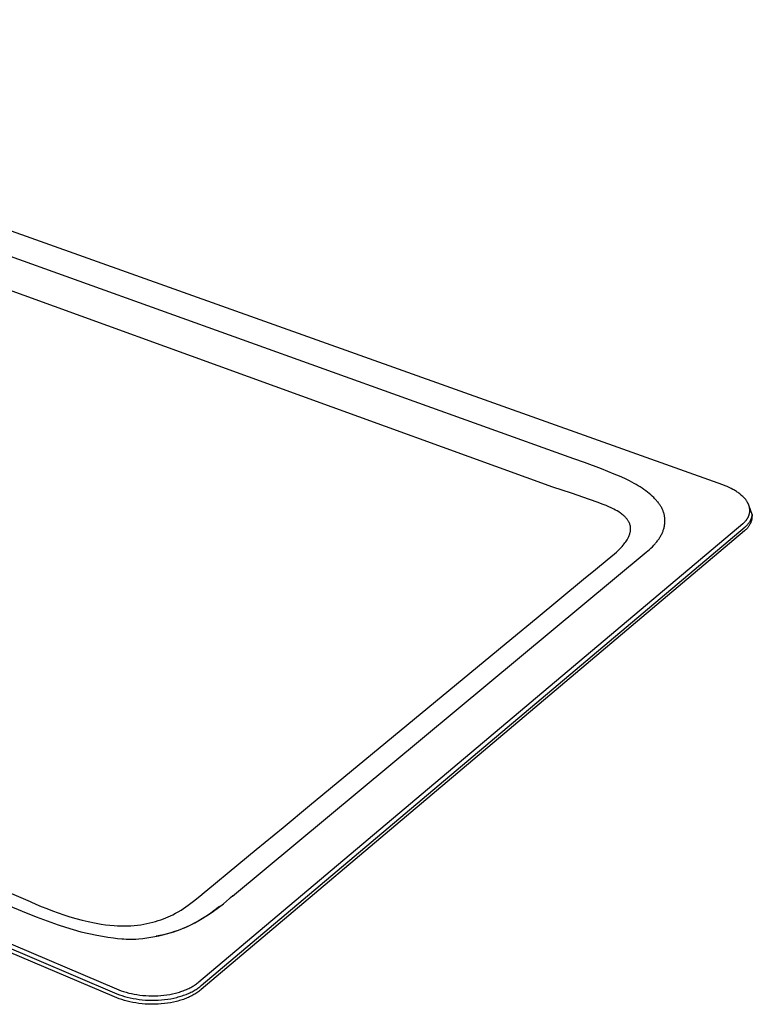
# Model space of a CAD drawing. Units: millimetres. Extents: x -768 to 773, y -506 to 308.
# Drawn here: x -354 to -118, y -505 to -189 of the extents above; entities that cross this region are included whole.
import ezdxf

# ---------------------------------------------------------------- set-up
doc = ezdxf.new("R2010")
doc.units = ezdxf.units.MM
doc.header["$MEASUREMENT"] = 0
doc.layers.add('Default', color=7, linetype='Continuous', true_color=0x000000)

msp = doc.modelspace()

# ---------------------------------------------------------------- linework, layer by layer
at = {"layer": 'Default', "color": 7, "true_color": 0xffffff}
for p, q in [((-127.78, -338.44), (-546.74, -188.94)), ((-177.19, -329.56), (-521.76, -205.75)), ((-182.41, -339.15), (-526.77, -214.28)), ((-762.56, -313.06), (-322.63, -500.37)), ((-763.1, -314.17), (-323.23, -501.66)), ((-323.28, -502.96), (-762.97, -315.37)), ((-711.62, -320.25), (-350.33, -472.28)), ((-175.7, -330.05), (-177.19, -329.56)), ((-172.24, -331.26), (-175.7, -330.05)), ((-166.74, -333.3), (-172.24, -331.26)), ((-162.69, -334.92), (-166.74, -333.3)), ((-161, -335.65), (-162.69, -334.92)), ((-159.33, -336.41), (-161, -335.65)), ((-157.82, -337.15), (-159.33, -336.41)), ((-156.34, -337.94), (-157.82, -337.15)), ((-155.68, -338.31), (-156.34, -337.94)), ((-155.03, -338.7), (-155.68, -338.31)), ((-127.09, -338.7), (-127.78, -338.44)), ((-176.41, -341.12), (-182.41, -339.15)), ((-170.65, -343.07), (-176.41, -341.12)), ((-154.38, -339.09), (-155.03, -338.7)), ((-153.75, -339.51), (-154.38, -339.09)), ((-153.16, -339.91), (-153.75, -339.51)), ((-152.58, -340.32), (-153.16, -339.91)), ((-152.01, -340.75), (-152.58, -340.32)), ((-151.46, -341.19), (-152.01, -340.75)), ((-150.95, -341.61), (-151.46, -341.19)), ((-150.46, -342.05), (-150.95, -341.61)), ((-126.43, -338.97), (-127.09, -338.7)), ((-125.78, -339.26), (-126.43, -338.97)), ((-125.16, -339.56), (-125.78, -339.26)), ((-124.56, -339.87), (-125.16, -339.56)), ((-124.27, -340.03), (-124.56, -339.87)), ((-123.98, -340.19), (-124.27, -340.03)), ((-123.71, -340.36), (-123.98, -340.19)), ((-123.44, -340.53), (-123.71, -340.36)), ((-123.17, -340.71), (-123.44, -340.53)), ((-122.92, -340.88), (-123.17, -340.71)), ((-122.65, -341.08), (-122.92, -340.88)), ((-122.39, -341.27), (-122.65, -341.08)), ((-122.14, -341.47), (-122.39, -341.27)), ((-121.9, -341.67), (-122.14, -341.47)), ((-122.02, -341.57), (-121.4, -342.08)), ((-121.67, -341.88), (-121.9, -341.67)), ((-167.89, -344.05), (-170.65, -343.07)), ((-166.57, -344.56), (-167.89, -344.05)), ((-165.26, -345.09), (-166.57, -344.56)), ((-149.98, -342.51), (-150.46, -342.05)), ((-149.75, -342.74), (-149.98, -342.51)), ((-149.52, -342.98), (-149.75, -342.74)), ((-149.15, -343.39), (-149.52, -342.98)), ((-148.97, -343.6), (-149.15, -343.39)), ((-148.79, -343.81), (-148.97, -343.6)), ((-148.62, -344.02), (-148.79, -343.81)), ((-148.45, -344.24), (-148.62, -344.02)), ((-148.28, -344.47), (-148.45, -344.24)), ((-148.12, -344.69), (-148.28, -344.47)), ((-147.97, -344.91), (-148.12, -344.69)), ((-121.44, -342.09), (-121.67, -341.88)), ((-121.23, -342.3), (-121.44, -342.09)), ((-121.03, -342.51), (-121.23, -342.3)), ((-120.83, -342.72), (-121.03, -342.51)), ((-120.65, -342.94), (-120.83, -342.72)), ((-120.47, -343.15), (-120.65, -342.94)), ((-120.31, -343.37), (-120.47, -343.15)), ((-120.16, -343.59), (-120.31, -343.37)), ((-120.08, -343.7), (-120.16, -343.59)), ((-120.01, -343.81), (-120.08, -343.7)), ((-119.95, -343.92), (-120.01, -343.81)), ((-119.88, -344.04), (-119.95, -343.92)), ((-119.82, -344.15), (-119.88, -344.04)), ((-119.76, -344.26), (-119.82, -344.15)), ((-119.7, -344.37), (-119.76, -344.26)), ((-119.65, -344.48), (-119.7, -344.37)), ((-119.6, -344.6), (-119.65, -344.48)), ((-119.55, -344.71), (-119.6, -344.6)), ((-119.5, -344.82), (-119.55, -344.71)), ((-119.46, -344.94), (-119.5, -344.82)), ((-164.44, -345.44), (-165.26, -345.09)), ((-163.64, -345.81), (-164.44, -345.44)), ((-162.84, -346.21), (-163.64, -345.81)), ((-162.29, -346.5), (-162.84, -346.21)), ((-161.76, -346.8), (-162.29, -346.5)), ((-161.23, -347.12), (-161.76, -346.8)), ((-160.72, -347.46), (-161.23, -347.12)), ((-160.41, -347.68), (-160.72, -347.46)), ((-160.11, -347.91), (-160.41, -347.68)), ((-159.82, -348.15), (-160.11, -347.91)), ((-147.83, -345.14), (-147.97, -344.91)), ((-147.69, -345.37), (-147.83, -345.14)), ((-147.56, -345.6), (-147.69, -345.37)), ((-147.44, -345.83), (-147.56, -345.6)), ((-147.32, -346.06), (-147.44, -345.83)), ((-147.21, -346.29), (-147.32, -346.06)), ((-147.11, -346.52), (-147.21, -346.29)), ((-147.01, -346.75), (-147.11, -346.52)), ((-146.93, -346.99), (-147.01, -346.75)), ((-146.85, -347.23), (-146.93, -346.99)), ((-146.77, -347.47), (-146.85, -347.23)), ((-146.7, -347.71), (-146.77, -347.47)), ((-146.64, -347.95), (-146.7, -347.71)), ((-146.59, -348.2), (-146.64, -347.95)), ((-119.42, -345.05), (-119.46, -344.94)), ((-118.34, -347.96), (-119.46, -344.94)), ((-119.38, -345.16), (-119.42, -345.05)), ((-119.35, -345.28), (-119.38, -345.16)), ((-119.37, -348.06), (-119.34, -347.96)), ((-119.32, -345.39), (-119.35, -345.28)), ((-119.34, -347.96), (-119.31, -347.86)), ((-119.29, -345.5), (-119.32, -345.39)), ((-119.31, -347.86), (-119.28, -347.75)), ((-119.26, -345.62), (-119.29, -345.5)), ((-119.28, -347.75), (-119.25, -347.64)), ((-119.24, -345.73), (-119.26, -345.62)), ((-119.25, -347.64), (-119.23, -347.53)), ((-119.21, -345.84), (-119.24, -345.73)), ((-119.23, -347.53), (-119.21, -347.42)), ((-119.2, -345.96), (-119.21, -345.84)), ((-119.21, -347.42), (-119.19, -347.31)), ((-119.18, -346.07), (-119.2, -345.96)), ((-119.19, -347.31), (-119.18, -347.2)), ((-119.17, -346.18), (-119.18, -346.07)), ((-119.18, -347.2), (-119.16, -347.09)), ((-119.16, -346.3), (-119.17, -346.18)), ((-119.15, -346.41), (-119.16, -346.3)), ((-119.16, -346.97), (-119.15, -346.86)), ((-119.16, -347.09), (-119.16, -346.97)), ((-119.15, -346.52), (-119.15, -346.41)), ((-119.14, -346.64), (-119.15, -346.52)), ((-119.15, -346.86), (-119.14, -346.75)), ((-119.14, -346.75), (-119.14, -346.64)), ((-118.34, -347.96), (-118.47, -349.18)), ((-118.38, -348.16), (-118.34, -347.96)), ((-296.14, -498.15), (-121.39, -350.87)), ((-159.61, -348.33), (-159.82, -348.15)), ((-159.42, -348.51), (-159.61, -348.33)), ((-159.23, -348.69), (-159.42, -348.51)), ((-159.04, -348.89), (-159.23, -348.69)), ((-158.87, -349.07), (-159.04, -348.89)), ((-158.71, -349.26), (-158.87, -349.07)), ((-158.55, -349.46), (-158.71, -349.26)), ((-158.41, -349.66), (-158.55, -349.46)), ((-158.3, -349.82), (-158.41, -349.66)), ((-158.2, -349.98), (-158.3, -349.82)), ((-158.1, -350.14), (-158.2, -349.98)), ((-158.01, -350.31), (-158.1, -350.14)), ((-157.92, -350.47), (-158.01, -350.31)), ((-157.85, -350.61), (-157.92, -350.47)), ((-157.79, -350.75), (-157.85, -350.61)), ((-157.74, -350.89), (-157.79, -350.75)), ((-157.68, -351.03), (-157.74, -350.89)), ((-157.64, -351.17), (-157.68, -351.03)), ((-157.59, -351.32), (-157.64, -351.17)), ((-146.54, -348.44), (-146.59, -348.2)), ((-146.5, -348.69), (-146.54, -348.44)), ((-146.47, -348.93), (-146.5, -348.69)), ((-146.5, -351.2), (-146.47, -350.94)), ((-146.44, -349.18), (-146.47, -348.93)), ((-146.47, -350.94), (-146.44, -350.68)), ((-146.43, -349.43), (-146.44, -349.18)), ((-146.44, -350.68), (-146.42, -350.42)), ((-146.41, -349.68), (-146.43, -349.43)), ((-146.42, -350.42), (-146.41, -350.17)), ((-146.41, -349.92), (-146.41, -349.68)), ((-146.41, -350.17), (-146.41, -349.92)), ((-121.39, -350.87), (-121.19, -350.7)), ((-121.19, -350.7), (-121, -350.53)), ((-121, -350.53), (-120.82, -350.35)), ((-120.82, -350.35), (-120.65, -350.17)), ((-120.65, -350.17), (-120.49, -349.99)), ((-120.49, -349.99), (-120.34, -349.81)), ((-120.34, -349.81), (-120.26, -349.72)), ((-120.26, -349.72), (-120.19, -349.62)), ((-120.19, -349.62), (-120.12, -349.53)), ((-120.12, -349.53), (-120.06, -349.43)), ((-120.06, -349.43), (-119.99, -349.34)), ((-119.99, -349.34), (-119.93, -349.24)), ((-119.93, -349.24), (-119.87, -349.15)), ((-119.92, -351.23), (-119.78, -351.08)), ((-119.87, -349.15), (-119.81, -349.05)), ((-119.81, -349.05), (-119.76, -348.96)), ((-119.78, -351.08), (-119.65, -350.93)), ((-119.76, -348.96), (-119.71, -348.86)), ((-119.71, -348.86), (-119.66, -348.76)), ((-119.66, -348.76), (-119.61, -348.66)), ((-119.65, -350.93), (-119.52, -350.77)), ((-119.61, -348.66), (-119.56, -348.56)), ((-119.56, -348.56), (-119.52, -348.46)), ((-119.52, -348.46), (-119.48, -348.36)), ((-119.52, -350.77), (-119.4, -350.6)), ((-119.48, -348.36), (-119.44, -348.26)), ((-119.44, -348.26), (-119.4, -348.16)), ((-119.4, -348.16), (-119.37, -348.06)), ((-119.4, -350.6), (-119.28, -350.43)), ((-119.28, -350.43), (-119.17, -350.26)), ((-119.1, -351.12), (-119.2, -351.3)), ((-119.17, -350.26), (-119.07, -350.08)), ((-119.01, -350.94), (-119.1, -351.12)), ((-119.07, -350.08), (-118.97, -349.9)), ((-118.92, -350.76), (-119.01, -350.94)), ((-118.97, -349.9), (-118.88, -349.72)), ((-118.84, -350.57), (-118.92, -350.76)), ((-118.88, -349.72), (-118.79, -349.53)), ((-118.77, -350.37), (-118.84, -350.57)), ((-118.79, -349.53), (-118.72, -349.34)), ((-118.7, -350.18), (-118.77, -350.37)), ((-118.72, -349.34), (-118.64, -349.15)), ((-118.64, -349.98), (-118.7, -350.18)), ((-118.64, -349.15), (-118.58, -348.96)), ((-118.59, -349.79), (-118.64, -349.98)), ((-118.54, -349.59), (-118.59, -349.79)), ((-118.58, -348.96), (-118.52, -348.76)), ((-118.5, -349.39), (-118.54, -349.59)), ((-118.52, -348.76), (-118.46, -348.56)), ((-118.47, -349.18), (-118.5, -349.39)), ((-118.46, -348.56), (-118.42, -348.36)), ((-118.42, -348.36), (-118.38, -348.16)), ((-120.8, -353.15), (-295.41, -500.61)), ((-295.35, -499.31), (-120.68, -351.92)), ((-157.81, -354.45), (-157.72, -354.19)), ((-157.72, -354.19), (-157.64, -353.94)), ((-157.64, -353.94), (-157.59, -353.76)), ((-157.56, -351.46), (-157.59, -351.32)), ((-157.59, -353.76), (-157.55, -353.59)), ((-157.52, -351.6), (-157.56, -351.46)), ((-157.55, -353.59), (-157.52, -353.42)), ((-157.5, -351.74), (-157.52, -351.6)), ((-157.52, -353.42), (-157.49, -353.24)), ((-157.47, -351.89), (-157.5, -351.74)), ((-157.49, -353.24), (-157.46, -353.07)), ((-157.45, -352.03), (-157.47, -351.89)), ((-157.46, -353.07), (-157.45, -352.89)), ((-157.44, -352.18), (-157.45, -352.03)), ((-157.45, -352.89), (-157.44, -352.71)), ((-157.43, -352.36), (-157.44, -352.18)), ((-157.44, -352.71), (-157.43, -352.53)), ((-157.43, -352.53), (-157.43, -352.36)), ((-147.58, -354.5), (-147.46, -354.25)), ((-147.46, -354.25), (-147.34, -354.01)), ((-147.34, -354.01), (-147.23, -353.76)), ((-147.23, -353.76), (-147.13, -353.51)), ((-147.13, -353.51), (-147.03, -353.26)), ((-147.03, -353.26), (-146.94, -353)), ((-146.94, -353), (-146.86, -352.75)), ((-146.86, -352.75), (-146.78, -352.49)), ((-146.78, -352.49), (-146.71, -352.23)), ((-146.71, -352.23), (-146.65, -351.98)), ((-146.65, -351.98), (-146.59, -351.72)), ((-146.59, -351.72), (-146.54, -351.46)), ((-146.54, -351.46), (-146.5, -351.2)), ((-120.64, -353.02), (-120.8, -353.15)), ((-120.68, -351.92), (-120.51, -351.79)), ((-120.48, -352.89), (-120.64, -353.02)), ((-120.51, -351.79), (-120.36, -351.66)), ((-120.33, -352.75), (-120.48, -352.89)), ((-120.36, -351.66), (-120.21, -351.52)), ((-120.18, -352.61), (-120.33, -352.75)), ((-120.21, -351.52), (-120.06, -351.38)), ((-120.04, -352.46), (-120.18, -352.61)), ((-120.06, -351.38), (-119.92, -351.23)), ((-119.9, -352.31), (-120.04, -352.46)), ((-119.77, -352.15), (-119.9, -352.31)), ((-119.65, -351.99), (-119.77, -352.15)), ((-119.52, -351.82), (-119.65, -351.99)), ((-119.41, -351.65), (-119.52, -351.82)), ((-119.3, -351.48), (-119.41, -351.65)), ((-119.2, -351.3), (-119.3, -351.48)), ((-159.83, -357.79), (-159.49, -357.37)), ((-159.49, -357.37), (-159.25, -357.04)), ((-159.25, -357.04), (-159.01, -356.71)), ((-159.01, -356.71), (-158.79, -356.37)), ((-158.79, -356.37), (-158.57, -356.03)), ((-158.57, -356.03), (-158.37, -355.68)), ((-158.37, -355.68), (-158.24, -355.44)), ((-158.24, -355.44), (-158.12, -355.2)), ((-158.12, -355.2), (-158.01, -354.95)), ((-158.01, -354.95), (-157.9, -354.7)), ((-157.9, -354.7), (-157.81, -354.45)), ((-149.79, -357.61), (-149.59, -357.38)), ((-149.59, -357.38), (-149.39, -357.15)), ((-149.39, -357.15), (-149.19, -356.91)), ((-149.19, -356.91), (-149, -356.67)), ((-149, -356.67), (-148.81, -356.43)), ((-148.81, -356.43), (-148.64, -356.2)), ((-148.64, -356.2), (-148.47, -355.97)), ((-148.47, -355.97), (-148.31, -355.73)), ((-148.31, -355.73), (-148.15, -355.49)), ((-148.15, -355.49), (-148, -355.25)), ((-148, -355.25), (-147.86, -355)), ((-147.86, -355), (-147.71, -354.75)), ((-147.71, -354.75), (-147.58, -354.5)), ((-285.33, -470.56), (-152.45, -359.99)), ((-163.81, -361.57), (-162.6, -360.56)), ((-162.6, -360.56), (-162.02, -360.05)), ((-162.02, -360.05), (-161.47, -359.53)), ((-161.47, -359.53), (-160.92, -359)), ((-160.92, -359), (-160.55, -358.61)), ((-160.55, -358.61), (-160.18, -358.2)), ((-160.18, -358.2), (-159.83, -357.79)), ((-152.45, -359.99), (-151.92, -359.59)), ((-152.45, -360.06), (-152.45, -359.99)), ((-151.92, -359.59), (-151.41, -359.16)), ((-151.41, -359.16), (-150.92, -358.73)), ((-150.92, -358.73), (-150.44, -358.27)), ((-150.44, -358.27), (-150, -357.83)), ((-150, -357.83), (-149.79, -357.61)), ((-168.77, -365.62), (-164.95, -362.5)), ((-164.95, -362.5), (-163.81, -361.57)), ((-172.56, -368.75), (-168.77, -365.62)), ((-180.14, -375.04), (-172.56, -368.75)), ((-187.82, -381.39), (-180.14, -375.04)), ((-195.6, -387.81), (-187.82, -381.39)), ((-260.62, -441.48), (-195.6, -387.81)), ((-269.11, -448.5), (-260.62, -441.48)), ((-277.73, -455.6), (-269.11, -448.5)), ((-286.45, -462.77), (-277.73, -455.6)), ((-290.82, -466.38), (-286.45, -462.77)), ((-295.13, -469.98), (-290.82, -466.38)), ((-297.42, -471.88), (-295.21, -470.04)), ((-295.21, -470.04), (-295.13, -469.98)), ((-287.25, -472.18), (-286.28, -471.35)), ((-286.28, -471.35), (-285.33, -470.49)), ((-285.28, -470.51), (-286, -471.1)), ((-357.28, -473.52), (-352.88, -475.42)), ((-350.33, -472.28), (-350.14, -472.36)), ((-350.14, -472.36), (-348.47, -473.12)), ((-348.47, -473.12), (-346.78, -473.84)), ((-346.78, -473.84), (-344.99, -474.56)), ((-344.99, -474.56), (-343.19, -475.25)), ((-301.88, -475.05), (-301.09, -474.56)), ((-301.09, -474.56), (-300.3, -474.05)), ((-300.3, -474.05), (-299.53, -473.51)), ((-299.53, -473.51), (-297.42, -471.88)), ((-289.49, -473.94), (-292.74, -476.36)), ((-291.46, -475.38), (-289.84, -474.21)), ((-289.84, -474.21), (-288.25, -472.99)), ((-288.25, -472.99), (-287.25, -472.18)), ((-352.88, -475.42), (-348.38, -477.24)), ((-348.38, -477.24), (-343.75, -478.97)), ((-343.19, -475.25), (-341.35, -475.92)), ((-341.35, -475.92), (-339.48, -476.56)), ((-339.48, -476.56), (-337.58, -477.17)), ((-337.58, -477.17), (-335.66, -477.74)), ((-307.52, -477.85), (-306.75, -477.54)), ((-306.75, -477.54), (-305.98, -477.21)), ((-305.98, -477.21), (-305.26, -476.87)), ((-305.26, -476.87), (-304.54, -476.52)), ((-304.54, -476.52), (-303.64, -476.06)), ((-303.64, -476.06), (-302.76, -475.57)), ((-302.76, -475.57), (-301.88, -475.05)), ((-296.16, -478.42), (-294.92, -477.68)), ((-293.92, -477.15), (-295.12, -477.9)), ((-294.92, -477.68), (-293.17, -476.56)), ((-292.74, -476.36), (-293.92, -477.15)), ((-293.17, -476.56), (-291.46, -475.38)), ((-343.75, -478.97), (-341.37, -479.79)), ((-341.37, -479.79), (-338.97, -480.56)), ((-338.97, -480.56), (-336.51, -481.3)), ((-335.66, -477.74), (-333.68, -478.28)), ((-333.68, -478.28), (-331.69, -478.76)), ((-331.69, -478.76), (-329.64, -479.19)), ((-329.64, -479.19), (-327.57, -479.55)), ((-327.57, -479.55), (-326.15, -479.75)), ((-326.15, -479.75), (-324.73, -479.9)), ((-324.73, -479.9), (-323.31, -480.02)), ((-323.31, -480.02), (-322.23, -480.08)), ((-322.23, -480.08), (-321.15, -480.12)), ((-321.15, -480.12), (-320.08, -480.13)), ((-320.08, -480.13), (-319.01, -480.11)), ((-319.01, -480.11), (-317.95, -480.06)), ((-317.95, -480.06), (-316.89, -479.98)), ((-316.89, -479.98), (-315.86, -479.87)), ((-315.86, -479.87), (-314.83, -479.74)), ((-314.83, -479.74), (-313.83, -479.58)), ((-313.83, -479.58), (-312.84, -479.39)), ((-312.84, -479.39), (-311.89, -479.19)), ((-311.89, -479.19), (-310.94, -478.96)), ((-310.94, -478.96), (-310.05, -478.71)), ((-310.05, -478.71), (-309.17, -478.44)), ((-309.17, -478.44), (-308.34, -478.16)), ((-308.34, -478.16), (-307.52, -477.85)), ((-301.89, -481.18), (-300.79, -480.73)), ((-300.17, -480.52), (-301.49, -481.07)), ((-300.79, -480.73), (-299.75, -480.27)), ((-298.86, -479.92), (-300.17, -480.52)), ((-299.75, -480.27), (-298.72, -479.78)), ((-297.6, -479.29), (-298.86, -479.92)), ((-298.72, -479.78), (-297.43, -479.12)), ((-296.35, -478.62), (-297.6, -479.29)), ((-297.43, -479.12), (-296.16, -478.42)), ((-295.12, -477.9), (-296.35, -478.62)), ((-336.51, -481.3), (-334.03, -481.98)), ((-334.03, -481.98), (-331.47, -482.6)), ((-331.47, -482.6), (-328.89, -483.15)), ((-328.89, -483.15), (-327.13, -483.47)), ((-327.13, -483.47), (-325.37, -483.76)), ((-325.37, -483.76), (-323.59, -484)), ((-323.59, -484), (-322.24, -484.15)), ((-314.14, -484.14), (-312.81, -483.97)), ((-312.81, -483.97), (-311.52, -483.77)), ((-311.52, -483.77), (-310.24, -483.53)), ((-310.24, -483.53), (-308.98, -483.27)), ((-308.64, -483.22), (-309.83, -483.45)), ((-308.98, -483.27), (-307.74, -482.98)), ((-307.46, -482.95), (-308.64, -483.22)), ((-307.74, -482.98), (-306.52, -482.67)), ((-306.28, -482.65), (-307.46, -482.95)), ((-306.52, -482.67), (-305.32, -482.34)), ((-305.11, -482.32), (-306.28, -482.65)), ((-305.32, -482.34), (-304.15, -481.98)), ((-303.97, -481.96), (-305.11, -482.32)), ((-304.15, -481.98), (-303, -481.59)), ((-302.83, -481.57), (-303.97, -481.96)), ((-303, -481.59), (-301.89, -481.18)), ((-301.49, -481.07), (-302.83, -481.57)), ((-322.24, -484.15), (-320.89, -484.27)), ((-320.89, -484.27), (-320.21, -484.32)), ((-320.21, -484.32), (-319.53, -484.36)), ((-319.53, -484.36), (-318.85, -484.38)), ((-318.85, -484.38), (-318.17, -484.39)), ((-318.17, -484.39), (-317.26, -484.37)), ((-317.26, -484.37), (-316.36, -484.34)), ((-316.36, -484.34), (-315.46, -484.27)), ((-315.46, -484.27), (-314.14, -484.14)), ((-299.06, -500.05), (-298.73, -499.88)), ((-298.73, -499.88), (-298.41, -499.7)), ((-298.41, -499.7), (-298.1, -499.52)), ((-298.1, -499.52), (-297.8, -499.34)), ((-297.8, -499.34), (-297.5, -499.15)), ((-297.5, -499.15), (-297.21, -498.96)), ((-297.21, -498.96), (-296.93, -498.76)), ((-296.93, -498.76), (-296.66, -498.56)), ((-296.66, -498.56), (-296.4, -498.36)), ((-296.4, -498.36), (-296.14, -498.15)), ((-296.13, -499.93), (-295.86, -499.72)), ((-295.86, -499.72), (-295.6, -499.52)), ((-295.6, -499.52), (-295.35, -499.31)), ((-322.53, -503.26), (-323.28, -502.96)), ((-323.23, -501.66), (-322.48, -501.96)), ((-322.63, -500.37), (-321.88, -500.68)), ((-322.48, -501.96), (-321.69, -502.25)), ((-321.88, -500.68), (-321.1, -500.96)), ((-321.69, -502.25), (-320.87, -502.53)), ((-321.1, -500.96), (-320.3, -501.23)), ((-320.87, -502.53), (-320.02, -502.79)), ((-320.3, -501.23), (-319.49, -501.47)), ((-320.02, -502.79), (-319.13, -503.03)), ((-319.49, -501.47), (-318.65, -501.69)), ((-319.13, -503.03), (-318.22, -503.24)), ((-318.65, -501.69), (-317.8, -501.89)), ((-317.8, -501.89), (-316.94, -502.07)), ((-316.94, -502.07), (-316.06, -502.22)), ((-316.06, -502.22), (-315.11, -502.36)), ((-315.11, -502.36), (-314.14, -502.46)), ((-314.14, -502.46), (-313.17, -502.54)), ((-313.17, -502.54), (-312.19, -502.59)), ((-312.19, -502.59), (-311.22, -502.61)), ((-311.22, -502.61), (-310.24, -502.61)), ((-310.24, -502.61), (-309.27, -502.57)), ((-309.27, -502.57), (-308.31, -502.5)), ((-308.31, -502.5), (-307.36, -502.41)), ((-307.36, -502.41), (-306.42, -502.29)), ((-306.42, -502.29), (-305.49, -502.13)), ((-305.49, -502.13), (-304.58, -501.95)), ((-304.58, -501.95), (-303.69, -501.75)), ((-303.69, -501.75), (-303.25, -501.63)), ((-303.25, -501.63), (-302.82, -501.51)), ((-303.25, -503.09), (-302.79, -502.97)), ((-302.82, -501.51), (-302.4, -501.38)), ((-302.79, -502.97), (-302.34, -502.85)), ((-302.4, -501.38), (-301.98, -501.25)), ((-302.34, -502.85), (-301.9, -502.71)), ((-301.98, -501.25), (-301.57, -501.11)), ((-301.9, -502.71), (-301.47, -502.58)), ((-301.57, -501.11), (-301.16, -500.96)), ((-301.47, -502.58), (-301.04, -502.43)), ((-301.16, -500.96), (-300.79, -500.82)), ((-301.04, -502.43), (-300.63, -502.28)), ((-300.79, -500.82), (-300.43, -500.68)), ((-300.63, -502.28), (-300.22, -502.12)), ((-300.43, -500.68), (-300.08, -500.53)), ((-300.22, -502.12), (-299.83, -501.96)), ((-300.08, -500.53), (-299.73, -500.37)), ((-299.83, -501.96), (-299.44, -501.8)), ((-299.73, -500.37), (-299.39, -500.21)), ((-299.12, -502.93), (-299.5, -503.1)), ((-299.44, -501.8), (-299.06, -501.63)), ((-299.39, -500.21), (-299.06, -500.05)), ((-298.75, -502.75), (-299.12, -502.93)), ((-299.06, -501.63), (-298.69, -501.45)), ((-298.4, -502.58), (-298.75, -502.75)), ((-298.69, -501.45), (-298.34, -501.27)), ((-298.05, -502.39), (-298.4, -502.58)), ((-298.34, -501.27), (-297.99, -501.09)), ((-297.72, -502.21), (-298.05, -502.39)), ((-297.99, -501.09), (-297.65, -500.91)), ((-297.39, -502.02), (-297.72, -502.21)), ((-297.65, -500.91), (-297.33, -500.72)), ((-297.07, -501.82), (-297.39, -502.02)), ((-297.33, -500.72), (-297.01, -500.52)), ((-296.77, -501.63), (-297.07, -501.82)), ((-297.01, -500.52), (-296.71, -500.33)), ((-296.48, -501.43), (-296.77, -501.63)), ((-296.71, -500.33), (-296.42, -500.13)), ((-296.19, -501.23), (-296.48, -501.43)), ((-296.42, -500.13), (-296.13, -499.93)), ((-295.92, -501.02), (-296.19, -501.23)), ((-295.66, -500.82), (-295.92, -501.02)), ((-295.41, -500.61), (-295.66, -500.82)), ((-321.74, -503.56), (-322.53, -503.26)), ((-320.92, -503.83), (-321.74, -503.56)), ((-320.07, -504.09), (-320.92, -503.83)), ((-319.19, -504.33), (-320.07, -504.09)), ((-318.27, -504.54), (-319.19, -504.33)), ((-317.33, -504.74), (-318.27, -504.54)), ((-318.22, -503.24), (-317.28, -503.43)), ((-316.37, -504.9), (-317.33, -504.74)), ((-317.28, -503.43), (-316.32, -503.6)), ((-315.38, -505.04), (-316.37, -504.9)), ((-316.32, -503.6), (-315.33, -503.74)), ((-314.38, -505.16), (-315.38, -505.04)), ((-315.33, -503.74), (-314.33, -503.86)), ((-313.36, -505.24), (-314.38, -505.16)), ((-314.33, -503.86), (-313.31, -503.94)), ((-312.34, -505.3), (-313.36, -505.24)), ((-313.31, -503.94), (-312.28, -504)), ((-311.3, -505.32), (-312.34, -505.3)), ((-312.28, -504), (-311.25, -504.02)), ((-310.27, -505.31), (-311.3, -505.32)), ((-311.25, -504.02), (-310.21, -504.01)), ((-309.24, -505.28), (-310.27, -505.31)), ((-310.21, -504.01), (-309.18, -503.97)), ((-308.21, -505.2), (-309.24, -505.28)), ((-309.18, -503.97), (-308.15, -503.9)), ((-307.19, -505.1), (-308.21, -505.2)), ((-308.15, -503.9), (-307.13, -503.8)), ((-306.19, -504.97), (-307.19, -505.1)), ((-307.13, -503.8), (-306.13, -503.67)), ((-305.21, -504.81), (-306.19, -504.97)), ((-306.13, -503.67), (-305.15, -503.51)), ((-304.24, -504.61), (-305.21, -504.81)), ((-305.15, -503.51), (-304.19, -503.31)), ((-303.31, -504.39), (-304.24, -504.61)), ((-304.19, -503.31), (-303.25, -503.09)), ((-302.85, -504.27), (-303.31, -504.39)), ((-302.4, -504.15), (-302.85, -504.27)), ((-301.96, -504.02), (-302.4, -504.15)), ((-301.53, -503.88), (-301.96, -504.02)), ((-301.1, -503.73), (-301.53, -503.88)), ((-300.69, -503.58), (-301.1, -503.73)), ((-300.28, -503.43), (-300.69, -503.58)), ((-299.89, -503.27), (-300.28, -503.43)), ((-299.5, -503.1), (-299.89, -503.27))]:
    msp.add_line(p, q, dxfattribs=at)

doc.saveas('drawing.dxf')
